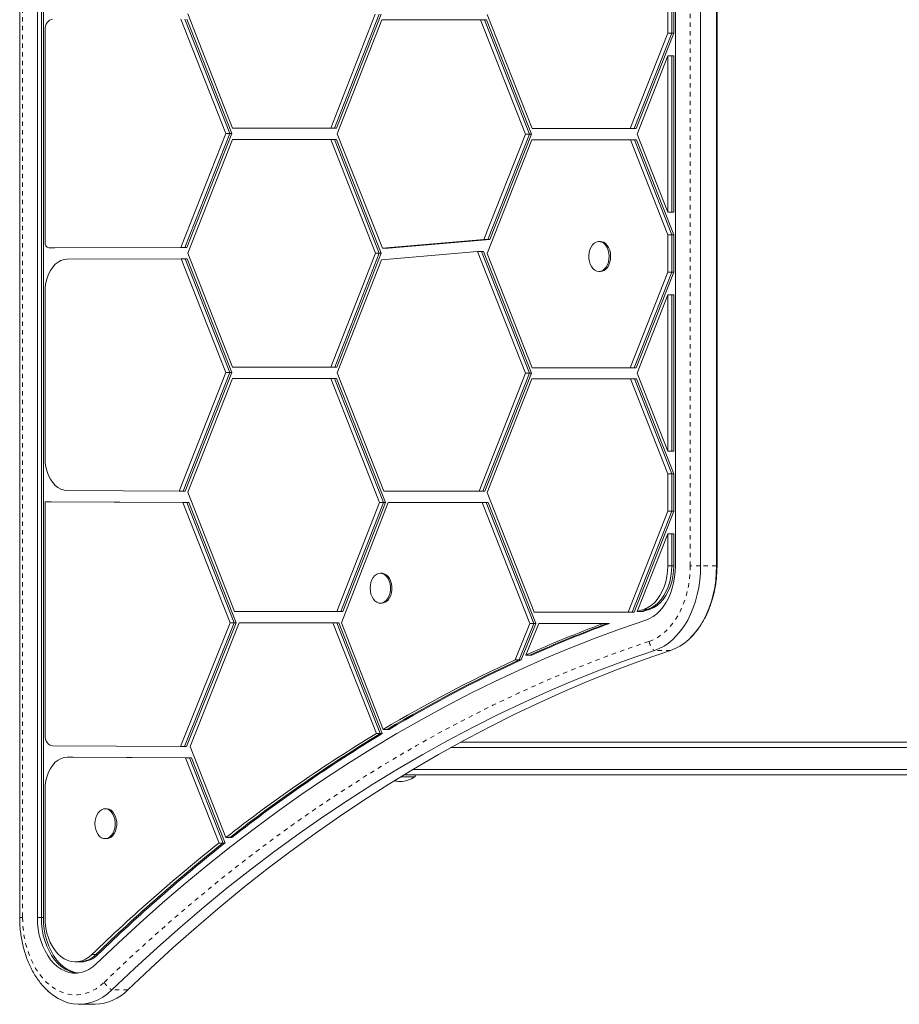
# Model space of a CAD drawing. Extents: x -45 to 176, y -9 to 177.
# Drawn here: x 48 to 68, y 48 to 71 of the extents above; entities that cross this region are included whole.
import ezdxf

# ---------------------------------------------------------------- set-up
doc = ezdxf.new("R2010")
doc.units = 0
doc.header["$LTSCALE"] = 0.125
doc.header["$MEASUREMENT"] = 0
doc.linetypes.add('PHANTOM', pattern=[0.5, 0.25, -0.05, 0.05, -0.05, 0.05, -0.05])
doc.layers.add('CONTOUR', color=7, linetype='CONTINUOUS')

msp = doc.modelspace()

# ---------------------------------------------------------------- linework, layer by layer
at = {"layer": 'CONTOUR', "linetype": 'Continuous', "lineweight": 15}
for p, q in [((47.933, 91.311), (47.933, 50.001)), ((48.34, 91.311), (48.34, 50.001)), ((48.432, 91.311), (48.432, 50.001)), ((48.478, 91.311), (48.478, 50.001)), ((63.02, 58.092), (63.02, 83.22)), ((63.6, 58.092), (63.6, 83.22)), ((63.966, 58.092), (63.966, 83.22)), ((63.977, 58.092), (63.977, 83.22)), ((62.844, 70.345), (62.844, 71.204)), ((62.935, 70.345), (62.935, 71.204)), ((62.981, 70.345), (62.981, 71.204)), ((51.799, 70.787), (52.83, 68.162)), ((56.115, 70.786), (55.088, 68.162)), ((56.206, 70.786), (55.179, 68.162)), ((56.252, 70.786), (55.225, 68.162)), ((58.692, 70.774), (59.723, 68.149)), ((51.641, 70.668), (52.675, 68.037)), ((51.733, 70.668), (52.766, 68.037)), ((51.779, 70.668), (52.812, 68.037)), ((56.267, 70.654), (55.241, 68.033)), ((58.534, 70.655), (56.267, 70.654)), ((58.534, 70.655), (59.567, 68.024)), ((58.626, 70.655), (58.534, 70.655)), ((58.626, 70.655), (59.659, 68.024)), ((58.672, 70.655), (58.626, 70.655)), ((58.672, 70.655), (59.705, 68.024)), ((48.517, 70.416), (48.517, 65.53)), ((61.981, 68.149), (62.844, 70.345)), ((62.073, 68.149), (62.935, 70.345)), ((62.119, 68.149), (62.981, 70.345)), ((62.935, 70.345), (62.844, 70.345)), ((62.981, 70.345), (62.935, 70.345)), ((62.136, 68.024), (62.844, 69.825)), ((62.844, 66.224), (62.844, 69.825)), ((62.935, 69.825), (62.844, 69.825)), ((62.935, 66.224), (62.935, 69.825)), ((62.981, 69.825), (62.935, 69.825)), ((62.981, 66.224), (62.981, 69.825)), ((52.675, 68.037), (51.643, 65.411)), ((52.766, 68.037), (51.734, 65.411)), ((52.812, 68.037), (51.78, 65.411)), ((52.766, 68.037), (52.675, 68.037)), ((52.812, 68.037), (52.766, 68.037)), ((55.088, 68.162), (52.83, 68.162)), ((55.179, 68.162), (55.088, 68.162)), ((55.225, 68.162), (55.179, 68.162)), ((55.241, 68.033), (56.278, 65.395)), ((59.567, 68.024), (58.613, 65.595)), ((59.659, 68.024), (58.705, 65.595)), ((59.705, 68.024), (58.751, 65.595)), ((59.659, 68.024), (59.567, 68.024)), ((59.705, 68.024), (59.659, 68.024)), ((61.981, 68.149), (59.723, 68.149)), ((62.073, 68.149), (61.981, 68.149)), ((62.119, 68.149), (62.073, 68.149)), ((62.844, 66.224), (62.136, 68.024)), ((52.826, 67.902), (51.799, 65.287)), ((55.088, 67.902), (52.826, 67.902)), ((52.917, 67.902), (52.826, 67.902)), ((55.179, 67.902), (52.917, 67.902)), ((55.088, 67.902), (56.116, 65.287)), ((55.179, 67.902), (55.088, 67.902)), ((55.179, 67.902), (56.207, 65.287)), ((55.225, 67.902), (55.179, 67.902)), ((55.225, 67.902), (56.253, 65.287)), ((59.719, 67.889), (58.692, 65.274)), ((61.985, 67.889), (59.719, 67.889)), ((62.844, 65.704), (61.985, 67.889)), ((62.077, 67.889), (61.985, 67.889)), ((62.935, 65.704), (62.077, 67.889)), ((62.123, 67.889), (62.077, 67.889)), ((62.981, 65.704), (62.123, 67.889)), ((62.935, 66.224), (62.844, 66.224)), ((62.981, 66.224), (62.935, 66.224)), ((62.844, 64.845), (62.844, 65.704)), ((62.935, 65.704), (62.844, 65.704)), ((62.935, 64.845), (62.935, 65.704)), ((62.981, 65.704), (62.935, 65.704)), ((62.981, 64.845), (62.981, 65.704)), ((58.613, 65.595), (56.278, 65.395)), ((58.705, 65.595), (56.369, 65.395)), ((58.751, 65.595), (56.415, 65.395)), ((58.705, 65.595), (58.613, 65.595)), ((58.751, 65.595), (58.705, 65.595)), ((61.295, 65.551), (61.261, 65.551)), ((51.643, 65.411), (48.602, 65.405)), ((48.694, 65.405), (48.602, 65.405)), ((51.734, 65.411), (48.694, 65.405)), ((48.74, 65.405), (48.694, 65.405)), ((51.78, 65.411), (48.74, 65.405)), ((51.734, 65.411), (51.643, 65.411)), ((51.78, 65.411), (51.734, 65.411)), ((51.799, 65.287), (52.83, 62.662)), ((56.116, 65.287), (55.089, 62.662)), ((56.207, 65.287), (55.18, 62.662)), ((56.253, 65.287), (55.226, 62.662)), ((56.207, 65.287), (56.116, 65.287)), ((56.253, 65.287), (56.207, 65.287)), ((58.469, 65.322), (56.259, 65.133)), ((56.369, 65.395), (56.278, 65.395)), ((56.415, 65.395), (56.369, 65.395)), ((58.469, 65.322), (59.567, 62.524)), ((58.56, 65.322), (58.469, 65.322)), ((58.56, 65.322), (59.659, 62.524)), ((58.606, 65.322), (58.56, 65.322)), ((58.606, 65.322), (59.705, 62.524)), ((58.692, 65.274), (59.723, 62.649)), ((51.648, 65.151), (49.027, 65.146)), ((51.648, 65.151), (52.675, 62.537)), ((51.74, 65.151), (51.648, 65.151)), ((51.74, 65.151), (52.766, 62.537)), ((51.786, 65.151), (51.74, 65.151)), ((51.786, 65.151), (52.812, 62.537)), ((56.259, 65.133), (55.241, 62.531)), ((61.261, 64.864), (61.295, 64.864)), ((61.337, 64.869), (61.295, 64.864)), ((61.981, 62.649), (62.844, 64.845)), ((62.073, 62.649), (62.935, 64.845)), ((62.119, 62.649), (62.981, 64.845)), ((62.935, 64.845), (62.844, 64.845)), ((62.981, 64.845), (62.935, 64.845)), ((48.517, 64.396), (48.517, 60.57)), ((62.136, 62.524), (62.844, 64.325)), ((62.844, 60.724), (62.844, 64.325)), ((62.935, 64.325), (62.844, 64.325)), ((62.935, 60.724), (62.935, 64.325)), ((62.981, 64.325), (62.935, 64.325)), ((62.981, 60.724), (62.981, 64.325)), ((52.675, 62.537), (51.601, 59.805)), ((52.766, 62.537), (51.693, 59.805)), ((52.812, 62.537), (51.739, 59.805)), ((52.766, 62.537), (52.675, 62.537)), ((52.812, 62.537), (52.766, 62.537)), ((55.089, 62.662), (52.83, 62.662)), ((55.18, 62.662), (55.089, 62.662)), ((55.226, 62.662), (55.18, 62.662)), ((55.241, 62.531), (56.312, 59.804)), ((61.981, 62.649), (59.723, 62.649)), ((62.073, 62.649), (61.981, 62.649)), ((62.119, 62.649), (62.073, 62.649)), ((52.826, 62.402), (51.799, 59.787)), ((55.088, 62.402), (52.826, 62.402)), ((55.088, 62.402), (56.209, 59.545)), ((55.179, 62.402), (55.088, 62.402)), ((55.179, 62.402), (56.301, 59.545)), ((55.225, 62.402), (55.179, 62.402)), ((55.225, 62.402), (56.347, 59.545)), ((59.567, 62.524), (58.501, 59.808)), ((59.659, 62.524), (58.592, 59.808)), ((59.705, 62.524), (58.638, 59.808)), ((59.719, 62.389), (58.692, 59.774)), ((59.659, 62.524), (59.567, 62.524)), ((59.705, 62.524), (59.659, 62.524)), ((61.985, 62.389), (59.719, 62.389)), ((62.844, 60.204), (61.985, 62.389)), ((62.077, 62.389), (61.985, 62.389)), ((62.935, 60.204), (62.077, 62.389)), ((62.123, 62.389), (62.077, 62.389)), ((62.981, 60.204), (62.123, 62.389)), ((62.844, 60.724), (62.136, 62.524)), ((62.935, 60.724), (62.844, 60.724)), ((62.981, 60.724), (62.935, 60.724)), ((62.935, 60.204), (62.844, 60.204)), ((62.844, 59.345), (62.844, 60.204)), ((62.935, 59.345), (62.935, 60.204)), ((62.981, 60.204), (62.935, 60.204)), ((62.981, 59.345), (62.981, 60.204)), ((49.025, 59.82), (51.601, 59.805)), ((51.693, 59.805), (51.601, 59.805)), ((51.739, 59.805), (51.693, 59.805)), ((51.799, 59.787), (52.879, 57.037)), ((56.312, 59.804), (58.501, 59.808)), ((56.403, 59.804), (56.312, 59.804)), ((56.403, 59.804), (58.592, 59.808)), ((56.449, 59.804), (56.403, 59.804)), ((56.449, 59.804), (58.638, 59.808)), ((58.592, 59.808), (58.501, 59.808)), ((58.638, 59.808), (58.592, 59.808)), ((58.692, 59.774), (59.772, 57.024)), ((48.517, 59.563), (51.69, 59.545)), ((48.517, 59.563), (48.517, 54.199)), ((48.609, 59.563), (48.517, 59.563)), ((48.609, 59.563), (51.781, 59.545)), ((48.654, 59.563), (48.609, 59.563)), ((48.654, 59.563), (51.827, 59.545)), ((51.69, 59.545), (52.777, 56.777)), ((51.781, 59.545), (51.69, 59.545)), ((51.781, 59.545), (52.868, 56.777)), ((51.827, 59.545), (51.781, 59.545)), ((51.827, 59.545), (52.914, 56.777)), ((56.209, 59.545), (55.23, 57.037)), ((56.301, 59.545), (55.322, 57.037)), ((56.413, 59.544), (55.334, 56.781)), ((56.347, 59.545), (55.367, 57.037)), ((56.301, 59.545), (56.209, 59.545)), ((56.347, 59.545), (56.301, 59.545)), ((56.413, 59.544), (58.576, 59.548)), ((58.576, 59.548), (59.67, 56.764)), ((58.668, 59.548), (58.576, 59.548)), ((58.668, 59.548), (59.761, 56.764)), ((58.714, 59.548), (58.668, 59.548)), ((58.714, 59.548), (59.807, 56.764)), ((61.932, 57.024), (62.844, 59.345)), ((62.024, 57.024), (62.935, 59.345)), ((62.069, 57.024), (62.981, 59.345)), ((62.935, 59.345), (62.844, 59.345)), ((62.981, 59.345), (62.935, 59.345)), ((62.143, 57.04), (62.844, 58.825)), ((62.844, 58.092), (62.844, 58.825)), ((62.935, 58.825), (62.844, 58.825)), ((62.935, 58.092), (62.935, 58.825)), ((62.981, 58.825), (62.935, 58.825)), ((62.981, 58.092), (62.981, 58.825)), ((56.264, 57.918), (56.23, 57.918)), ((56.23, 57.23), (56.264, 57.23)), ((52.879, 57.037), (55.23, 57.037)), ((55.322, 57.037), (55.23, 57.037)), ((55.367, 57.037), (55.322, 57.037)), ((59.772, 57.024), (61.932, 57.024)), ((62.024, 57.024), (61.932, 57.024)), ((62.069, 57.024), (62.024, 57.024)), ((62.234, 57.04), (62.143, 57.04)), ((62.28, 57.04), (62.234, 57.04)), ((51.632, 53.932), (52.777, 56.777)), ((51.723, 53.932), (52.868, 56.777)), ((51.769, 53.932), (52.914, 56.777)), ((51.854, 53.931), (52.981, 56.777)), ((52.777, 56.777), (52.777, 56.777)), ((52.868, 56.777), (52.777, 56.777)), ((52.868, 56.777), (52.868, 56.777)), ((52.914, 56.777), (52.868, 56.777)), ((52.981, 56.777), (55.138, 56.777)), ((55.138, 56.777), (56.139, 54.23)), ((55.23, 56.777), (55.138, 56.777)), ((55.23, 56.777), (56.23, 54.23)), ((55.276, 56.777), (55.23, 56.777)), ((55.276, 56.777), (56.276, 54.23)), ((55.334, 56.781), (56.298, 54.326)), ((59.335, 55.924), (59.67, 56.764)), ((59.427, 55.924), (59.761, 56.764)), ((59.473, 55.924), (59.807, 56.764)), ((59.581, 56.035), (59.874, 56.764)), ((59.67, 56.764), (59.67, 56.764)), ((59.761, 56.764), (59.67, 56.764)), ((59.807, 56.764), (59.761, 56.764)), ((59.874, 56.764), (61.365, 56.764)), ((61.457, 56.764), (61.365, 56.764)), ((61.503, 56.764), (61.457, 56.764)), ((59.672, 56.035), (59.581, 56.035)), ((59.718, 56.035), (59.672, 56.035)), ((59.427, 55.924), (59.335, 55.924)), ((59.473, 55.924), (59.427, 55.924)), ((56.23, 54.23), (56.139, 54.23)), ((56.276, 54.23), (56.23, 54.23)), ((56.39, 54.326), (56.298, 54.326)), ((56.436, 54.326), (56.39, 54.326)), ((48.686, 53.949), (51.632, 53.932)), ((51.723, 53.932), (51.632, 53.932)), ((51.769, 53.932), (51.723, 53.932)), ((51.854, 53.931), (52.677, 51.835)), ((58.074, 54.031), (78.266, 54.031)), ((57.847, 53.906), (78.493, 53.906)), ((49.029, 53.687), (51.751, 53.672)), ((49.121, 53.687), (49.029, 53.687)), ((49.121, 53.687), (51.843, 53.672)), ((49.167, 53.687), (49.121, 53.687)), ((49.167, 53.687), (51.889, 53.672)), ((51.751, 53.672), (52.521, 51.712)), ((51.843, 53.672), (51.751, 53.672)), ((51.843, 53.672), (52.612, 51.712)), ((51.889, 53.672), (51.843, 53.672)), ((51.889, 53.672), (52.658, 51.712)), ((79.567, 53.281), (56.774, 53.281)), ((56.981, 53.406), (79.36, 53.406)), ((57.029, 53.234), (57.029, 53.281)), ((56.697, 53.234), (57.029, 53.234)), ((48.517, 52.937), (48.517, 50.001)), ((49.932, 52.499), (49.898, 52.499)), ((49.898, 51.812), (49.932, 51.812)), ((52.612, 51.712), (52.521, 51.712)), ((52.658, 51.712), (52.612, 51.712)), ((52.768, 51.835), (52.677, 51.835)), ((52.814, 51.835), (52.768, 51.835)), ((49.213, 48.977), (49.305, 48.977)), ((49.305, 48.977), (49.351, 48.977)), ((49.305, 48.001), (49.671, 48.001))]:
    msp.add_line(p, q, dxfattribs=at)
at = {"layer": 'CONTOUR', "linetype": 'PHANTOM', "lineweight": 0}
for p, q in [((48, 91.311), (48, 50.001)), ((63.361, 58.092), (63.361, 83.22)), ((62.935, 58.092), (62.844, 58.092)), ((62.981, 58.092), (62.935, 58.092)), ((63.6, 58.092), (63.361, 58.092)), ((63.966, 58.092), (63.6, 58.092)), ((63.977, 58.092), (63.966, 58.092)), ((62.392, 57.093), (62.301, 57.093)), ((62.438, 57.093), (62.392, 57.093)), ((62.905, 56.141), (62.539, 56.141)), ((48, 50.001), (47.933, 50.001)), ((48.432, 50.001), (48.34, 50.001)), ((48.478, 50.001), (48.432, 50.001)), ((49.688, 49.146), (49.596, 49.146)), ((49.734, 49.146), (49.688, 49.146)), ((50.42, 48.33), (50.053, 48.33))]:
    msp.add_line(p, q, dxfattribs=at)
at = {"layer": 'CONTOUR', "linetype": 'Continuous', "lineweight": 15, "flags": 128}
for points in [[(48.517, 70.416), (48.52, 70.465), (48.53, 70.512), (48.546, 70.555), (48.567, 70.593), (48.593, 70.624), (48.622, 70.647), (48.654, 70.662), (48.687, 70.666)], [(61.303, 64.869), (61.256, 64.864), (61.209, 64.872), (61.164, 64.895), (61.123, 64.93), (61.088, 64.976), (61.06, 65.032), (61.04, 65.095), (61.029, 65.163), (61.028, 65.233), (61.036, 65.301), (61.053, 65.366), (61.079, 65.424), (61.113, 65.473), (61.152, 65.512), (61.196, 65.538), (61.243, 65.55), (61.29, 65.548), (61.336, 65.533), (61.379, 65.504), (61.417, 65.463), (61.449, 65.411), (61.473, 65.352), (61.489, 65.286), (61.495, 65.217), (61.491, 65.147), (61.478, 65.08), (61.456, 65.019), (61.427, 64.965), (61.39, 64.921), (61.348, 64.888), (61.303, 64.869)], [(61.295, 65.551), (61.324, 65.548), (61.37, 65.533), (61.413, 65.504), (61.452, 65.463), (61.483, 65.411), (61.508, 65.352), (61.523, 65.286), (61.529, 65.217), (61.526, 65.147), (61.513, 65.08), (61.491, 65.019), (61.461, 64.965), (61.424, 64.921), (61.383, 64.888), (61.337, 64.869)], [(48.517, 64.396), (48.522, 64.503), (48.538, 64.607), (48.563, 64.707), (48.598, 64.801), (48.641, 64.887), (48.693, 64.963), (48.751, 65.027), (48.815, 65.078), (48.883, 65.116), (48.954, 65.138), (49.027, 65.146)], [(48.517, 60.57), (48.522, 60.463), (48.538, 60.359), (48.563, 60.259), (48.598, 60.165), (48.641, 60.08), (48.692, 60.004), (48.75, 59.94), (48.814, 59.889), (48.882, 59.851), (48.953, 59.828), (49.025, 59.82)], [(62.301, 57.093), (62.383, 57.128), (62.461, 57.178), (62.535, 57.241), (62.603, 57.317), (62.664, 57.405), (62.717, 57.503), (62.761, 57.61), (62.797, 57.724), (62.823, 57.843), (62.838, 57.966), (62.844, 58.092)], [(62.34, 56.84), (62.427, 56.876), (62.511, 56.925), (62.591, 56.986), (62.667, 57.06), (62.737, 57.145), (62.8, 57.239), (62.857, 57.343), (62.906, 57.455), (62.946, 57.574), (62.978, 57.699), (63.002, 57.827), (63.016, 57.959), (63.02, 58.092)], [(62.392, 57.093), (62.474, 57.128), (62.553, 57.178), (62.626, 57.241), (62.694, 57.317), (62.755, 57.405), (62.808, 57.503), (62.853, 57.61), (62.889, 57.724), (62.914, 57.843), (62.93, 57.966), (62.935, 58.092)], [(62.392, 57.093), (62.474, 57.128), (62.553, 57.178), (62.626, 57.241), (62.694, 57.317), (62.755, 57.405), (62.808, 57.503), (62.853, 57.61), (62.889, 57.724), (62.914, 57.843), (62.93, 57.966), (62.935, 58.092)], [(62.438, 57.093), (62.52, 57.128), (62.598, 57.178), (62.672, 57.241), (62.74, 57.317), (62.801, 57.405), (62.854, 57.503), (62.899, 57.61), (62.934, 57.724), (62.96, 57.843), (62.976, 57.966), (62.981, 58.092)], [(62.539, 56.141), (62.649, 56.185), (62.757, 56.242), (62.861, 56.313), (62.961, 56.396), (63.055, 56.492), (63.144, 56.599), (63.226, 56.716), (63.302, 56.843), (63.369, 56.979), (63.429, 57.123), (63.48, 57.273), (63.523, 57.43), (63.556, 57.591), (63.58, 57.756), (63.595, 57.923), (63.6, 58.092)], [(62.539, 56.141), (62.649, 56.185), (62.757, 56.242), (62.861, 56.313), (62.961, 56.396), (63.055, 56.492), (63.144, 56.599), (63.226, 56.716), (63.302, 56.843), (63.369, 56.979), (63.429, 57.123), (63.48, 57.273), (63.523, 57.43), (63.556, 57.591), (63.58, 57.756), (63.595, 57.923), (63.6, 58.092)], [(62.905, 56.141), (63.016, 56.185), (63.124, 56.242), (63.228, 56.313), (63.327, 56.396), (63.422, 56.492), (63.511, 56.599), (63.593, 56.716), (63.668, 56.843), (63.736, 56.979), (63.796, 57.123), (63.847, 57.273), (63.889, 57.43), (63.923, 57.591), (63.947, 57.756), (63.961, 57.923), (63.966, 58.092)], [(62.905, 56.141), (63.016, 56.185), (63.124, 56.242), (63.228, 56.313), (63.327, 56.396), (63.422, 56.492), (63.511, 56.599), (63.593, 56.716), (63.668, 56.843), (63.736, 56.979), (63.796, 57.123), (63.847, 57.273), (63.889, 57.43), (63.923, 57.591), (63.947, 57.756), (63.961, 57.923), (63.966, 58.092)], [(56.374, 57.303), (56.334, 57.266), (56.29, 57.241), (56.243, 57.231), (56.196, 57.234), (56.15, 57.251), (56.107, 57.281), (56.07, 57.324), (56.039, 57.376), (56.015, 57.437), (56.001, 57.503), (55.996, 57.572), (56.001, 57.642), (56.015, 57.708), (56.038, 57.769), (56.068, 57.822), (56.106, 57.865), (56.148, 57.896), (56.194, 57.913), (56.241, 57.917), (56.288, 57.907), (56.332, 57.883), (56.372, 57.846), (56.407, 57.799), (56.434, 57.742), (56.453, 57.678), (56.463, 57.61), (56.463, 57.54), (56.453, 57.472), (56.435, 57.408), (56.408, 57.351), (56.374, 57.303)], [(56.264, 57.918), (56.275, 57.917), (56.322, 57.907), (56.367, 57.883), (56.407, 57.846), (56.441, 57.799), (56.468, 57.742), (56.487, 57.678), (56.497, 57.61), (56.497, 57.54), (56.488, 57.472), (56.469, 57.408), (56.442, 57.351), (56.408, 57.303)], [(62.34, 56.84), (61.755, 56.638), (61.172, 56.423), (60.592, 56.195), (60.014, 55.954), (59.439, 55.699), (58.866, 55.431), (58.297, 55.15), (57.73, 54.855), (57.167, 54.548), (56.607, 54.228), (56.051, 53.895), (55.498, 53.549), (54.949, 53.19), (54.404, 52.819), (53.862, 52.436), (53.325, 52.04), (52.793, 51.631), (52.264, 51.211), (51.741, 50.778), (51.222, 50.334), (50.707, 49.877), (50.198, 49.409), (49.694, 48.929)], [(50.053, 48.33), (50.574, 48.825), (51.1, 49.308), (51.632, 49.778), (52.168, 50.235), (52.71, 50.679), (53.256, 51.11), (53.807, 51.528), (54.363, 51.932), (54.923, 52.323), (55.488, 52.7), (56.056, 53.064), (56.629, 53.414), (57.205, 53.75), (57.785, 54.073), (58.369, 54.381), (58.956, 54.675), (59.546, 54.955), (60.139, 55.221), (60.735, 55.473), (61.334, 55.71), (61.935, 55.933), (62.539, 56.141)], [(50.053, 48.33), (50.574, 48.825), (51.1, 49.308), (51.632, 49.778), (52.168, 50.235), (52.71, 50.679), (53.256, 51.11), (53.807, 51.528), (54.363, 51.932), (54.923, 52.323), (55.488, 52.7), (56.056, 53.064), (56.629, 53.414), (57.205, 53.75), (57.785, 54.073), (58.369, 54.381), (58.956, 54.675), (59.546, 54.955), (60.139, 55.221), (60.735, 55.473), (61.334, 55.71), (61.935, 55.933), (62.539, 56.141)], [(50.42, 48.33), (50.941, 48.825), (51.467, 49.308), (51.998, 49.778), (52.535, 50.235), (53.076, 50.679), (53.623, 51.11), (54.174, 51.528), (54.729, 51.932), (55.29, 52.323), (55.854, 52.7), (56.423, 53.064), (56.995, 53.414), (57.572, 53.75), (58.152, 54.073), (58.735, 54.381), (59.322, 54.675), (59.912, 54.955), (60.505, 55.221), (61.101, 55.473), (61.7, 55.71), (62.302, 55.933), (62.905, 56.141)], [(50.42, 48.33), (50.941, 48.825), (51.467, 49.308), (51.998, 49.778), (52.535, 50.235), (53.076, 50.679), (53.623, 51.11), (54.174, 51.528), (54.729, 51.932), (55.29, 52.323), (55.854, 52.7), (56.423, 53.064), (56.995, 53.414), (57.572, 53.75), (58.152, 54.073), (58.735, 54.381), (59.322, 54.675), (59.912, 54.955), (60.505, 55.221), (61.101, 55.473), (61.7, 55.71), (62.302, 55.933), (62.905, 56.141)], [(48.517, 54.199), (48.52, 54.151), (48.53, 54.104), (48.546, 54.061), (48.567, 54.023), (48.592, 53.992), (48.622, 53.969), (48.653, 53.954), (48.686, 53.949)], [(48.517, 52.937), (48.522, 53.044), (48.538, 53.149), (48.563, 53.25), (48.598, 53.344), (48.642, 53.429), (48.694, 53.505), (48.752, 53.569), (48.817, 53.62), (48.885, 53.658), (48.956, 53.68), (49.029, 53.687)], [(50, 51.847), (49.956, 51.823), (49.909, 51.812), (49.862, 51.816), (49.816, 51.834), (49.773, 51.864), (49.736, 51.907), (49.705, 51.96), (49.682, 52.021), (49.668, 52.087), (49.664, 52.157), (49.669, 52.226), (49.683, 52.292), (49.706, 52.353), (49.737, 52.405), (49.774, 52.448), (49.817, 52.478), (49.863, 52.496), (49.91, 52.499), (49.957, 52.488), (50.001, 52.464), (50.041, 52.427), (50.075, 52.379), (50.102, 52.322), (50.121, 52.258), (50.13, 52.19), (50.13, 52.12), (50.121, 52.052), (50.102, 51.988), (50.075, 51.931), (50.04, 51.883), (50, 51.847)], [(49.932, 52.499), (49.944, 52.499), (49.991, 52.488), (50.036, 52.464), (50.076, 52.427), (50.11, 52.379), (50.137, 52.322), (50.155, 52.258), (50.165, 52.19), (50.165, 52.12), (50.155, 52.052), (50.136, 51.988), (50.109, 51.931), (50.075, 51.883), (50.034, 51.847)], [(48.34, 50.001), (48.345, 49.863), (48.36, 49.726), (48.385, 49.593), (48.42, 49.465), (48.464, 49.342), (48.516, 49.228), (48.577, 49.122), (48.645, 49.027), (48.719, 48.943), (48.799, 48.871), (48.884, 48.812), (48.973, 48.767), (49.065, 48.736), (49.158, 48.72), (49.252, 48.718), (49.345, 48.732), (49.437, 48.76), (49.527, 48.803), (49.613, 48.859), (49.694, 48.929)], [(48.432, 50.001), (48.437, 49.863), (48.452, 49.726), (48.477, 49.593), (48.512, 49.465), (48.555, 49.342), (48.608, 49.228), (48.668, 49.122), (48.736, 49.027), (48.811, 48.943), (48.891, 48.871), (48.976, 48.812), (49.065, 48.767), (49.156, 48.736), (49.25, 48.72), (49.259, 48.719)], [(48.432, 50.001), (48.437, 49.863), (48.452, 49.726), (48.477, 49.593), (48.512, 49.465), (48.555, 49.342), (48.608, 49.228), (48.668, 49.122), (48.736, 49.027), (48.811, 48.943), (48.891, 48.871), (48.976, 48.812), (49.065, 48.767), (49.156, 48.736), (49.25, 48.72), (49.259, 48.719)], [(48.478, 50.001), (48.483, 49.863), (48.498, 49.726), (48.523, 49.593), (48.557, 49.465), (48.601, 49.342), (48.654, 49.228), (48.714, 49.122), (48.782, 49.027), (48.856, 48.943), (48.937, 48.871), (49.022, 48.812), (49.11, 48.767), (49.202, 48.736), (49.282, 48.721)], [(48.517, 50.001), (48.522, 49.878), (48.537, 49.758), (48.561, 49.641), (48.595, 49.529), (48.638, 49.424), (48.689, 49.327), (48.747, 49.24), (48.812, 49.164), (48.883, 49.099), (48.959, 49.048), (49.038, 49.01), (49.119, 48.986), (49.202, 48.977), (49.286, 48.983), (49.368, 49.003), (49.448, 49.037), (49.524, 49.085), (49.596, 49.146)], [(48.554, 48.333), (48.609, 48.282), (48.712, 48.201), (48.819, 48.132), (48.93, 48.078), (49.044, 48.038), (49.16, 48.012), (49.277, 48.001), (49.394, 48.005), (49.511, 48.024), (49.626, 48.057), (49.738, 48.105), (49.848, 48.166), (49.953, 48.242), (50.053, 48.33)], [(48.574, 48.314), (48.609, 48.282), (48.712, 48.201), (48.819, 48.132), (48.93, 48.078), (49.044, 48.038), (49.16, 48.012), (49.277, 48.001), (49.394, 48.005), (49.511, 48.024), (49.626, 48.057), (49.738, 48.105), (49.848, 48.166), (49.953, 48.242), (50.053, 48.33)]]:
    msp.add_lwpolyline(points, dxfattribs=at)
at = {"layer": 'CONTOUR', "linetype": 'PHANTOM', "lineweight": 0, "flags": 128}
for points in [[(62.415, 56.352), (62.52, 56.394), (62.622, 56.45), (62.72, 56.52), (62.814, 56.602), (62.902, 56.696), (62.985, 56.801), (63.06, 56.917), (63.128, 57.042), (63.188, 57.176), (63.24, 57.317), (63.283, 57.464), (63.317, 57.616), (63.341, 57.773), (63.356, 57.931), (63.361, 58.092)], [(49.881, 48.511), (50.403, 49.008), (50.932, 49.493), (51.465, 49.964), (52.004, 50.423), (52.547, 50.869), (53.096, 51.301), (53.649, 51.721), (54.207, 52.127), (54.769, 52.519), (55.336, 52.898), (55.907, 53.263), (56.482, 53.615), (57.06, 53.952), (57.643, 54.276), (58.228, 54.585), (58.818, 54.881), (59.41, 55.162), (60.006, 55.429), (60.604, 55.681), (61.205, 55.919), (61.809, 56.143), (62.415, 56.352)], [(48, 50.001), (48.005, 49.841), (48.019, 49.682), (48.044, 49.526), (48.077, 49.374), (48.12, 49.227), (48.172, 49.086), (48.232, 48.953), (48.299, 48.828), (48.375, 48.712), (48.456, 48.607), (48.544, 48.513), (48.638, 48.43), (48.736, 48.361), (48.838, 48.305), (48.943, 48.262), (49.05, 48.233), (49.158, 48.219), (49.267, 48.219), (49.375, 48.233), (49.482, 48.261), (49.587, 48.304), (49.689, 48.36), (49.787, 48.429), (49.881, 48.511)]]:
    msp.add_lwpolyline(points, dxfattribs=at)
at = {"layer": 'CONTOUR', "linetype": 'Continuous', "lineweight": 15}
for centre, radius, start, end in [((48.627, 65.514), 0.111, 171.2824, 257.2379), ((56.259, 57.42), 0.19, 271.6706, 321.9765), ((71.289, 30.036), 28.511, 108.3764, 108.7118), ((71.381, 30.036), 28.511, 108.3764, 108.7118), ((71.426, 30.036), 28.511, 108.3764, 108.7118), ((71.655, 29.046), 29.567, 110.3666, 114.1028), ((71.747, 29.046), 29.567, 110.3666, 114.1028), ((71.793, 29.046), 29.567, 110.3666, 114.1028), ((72.504, 27.218), 31.582, 114.6422, 120.8713), ((72.595, 27.218), 31.582, 114.6422, 120.8713), ((72.641, 27.218), 31.582, 114.6422, 120.8713), ((74.238, 24.362), 34.924, 121.2149, 128.1252), ((74.33, 24.362), 34.924, 121.2149, 128.1252), ((74.375, 24.362), 34.924, 121.2149, 128.1252), ((56.719, 53.824), 0.7, 256.1361, 267.2814), ((56.652, 53.824), 0.7, 272.7186, 302.5817), ((76.812, 21.085), 39.091, 128.4189, 134.1242), ((76.904, 21.085), 39.091, 128.4189, 134.1242), ((76.95, 21.085), 39.091, 128.4189, 134.1242), ((49.93, 51.985), 0.173, 270.4953, 306.9507), ((49.289, 49.533), 0.556, 271.6604, 315.8974), ((49.335, 49.533), 0.556, 271.6604, 315.8974), ((49.638, 49.092), 1.092, 271.7775, 315.7803)]:
    msp.add_arc(centre, radius, start, end, dxfattribs=at)
at = {"layer": 'CONTOUR', "linetype": 'PHANTOM', "lineweight": 0}
for centre, radius, start, end in [((62.729, 56.395), 0.317, 187.7267, 233.148), ((50.233, 48.675), 0.389, 204.9114, 242.4418)]:
    msp.add_arc(centre, radius, start, end, dxfattribs=at)
at = {"layer": 'CONTOUR', "linetype": 'Continuous', "lineweight": 15}
for points, knots in [([(63.329, 56.399), (63.333, 56.402), (63.369, 56.433), (63.433, 56.502), (63.521, 56.607), (63.601, 56.721), (63.675, 56.844), (63.742, 56.975), (63.8, 57.112), (63.851, 57.256), (63.894, 57.404), (63.928, 57.557), (63.953, 57.713), (63.97, 57.871), (63.976, 57.997), (63.977, 58.071), (63.977, 58.092)], [0, 0, 0, 0, 0.0087753, 0.0876351, 0.1670295, 0.246831, 0.326913, 0.4071649, 0.4875001, 0.5678454, 0.6481668, 0.7284504, 0.8086952, 0.8889095, 0.9691076, 1, 1, 1, 1]), ([(47.933, 50.001), (47.933, 49.972), (47.934, 49.89), (47.942, 49.755), (47.96, 49.598), (47.987, 49.442), (48.023, 49.29), (48.066, 49.142), (48.119, 48.999), (48.179, 48.862), (48.247, 48.731), (48.323, 48.609), (48.406, 48.495), (48.49, 48.396), (48.548, 48.34), (48.574, 48.315)], [0, 0, 0, 0, 0.043369, 0.124051, 0.204783, 0.285571, 0.366434, 0.447388, 0.528441, 0.60959, 0.690822, 0.772094, 0.853327, 0.934422, 1, 1, 1, 1])]:
    msp.add_open_spline(points, degree=3, knots=knots, dxfattribs=at)

doc.saveas('drawing.dxf')
